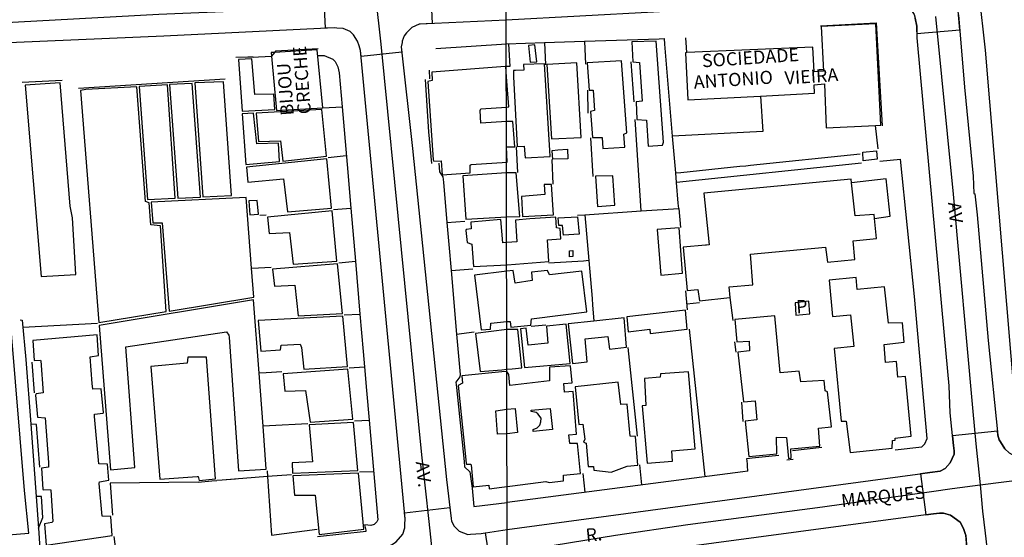
# Model space of a CAD drawing. Extents: x 180702 to 183122, y 1677048 to 1679827.
# Drawn here: x 181095 to 181283, y 1677740 to 1677839 of the extents above; entities that cross this region are included whole.
import ezdxf
from ezdxf.enums import TextEntityAlignment as Align

# ---------------------------------------------------------------- set-up
doc = ezdxf.new("R2010")
doc.units = 0
doc.header["$MEASUREMENT"] = 0
for name, color, linetype in [('IMAGEM', 7, 'CONTINUOUS'), ('V-CRUZAMENTO', 1, 'CONTINUOUS'), ('V-EDIFICACAO', 7, 'CONTINUOUS'), ('V-EDIFICACAO_IDENTIFICADA', 6, 'CONTINUOUS'), ('V-EIXO_DE_LOGRADOURO', 3, 'CONTINUOUS'), ('V-LOTE', 1, 'CONTINUOUS'), ('V-NOME_DOS_LOGRADOUROS', 7, 'CONTINUOUS'), ('V-QUADRA', 2, 'CONTINUOUS'), ('V-TESTADA', 250, 'CONTINUOUS'), ('X-LIMITE_1000', 6, 'CONTINUOUS')]:
    doc.layers.add(name, color=color, linetype=linetype)
picture_1 = doc.add_image_def('image1.jpg', size_in_pixel=(4028, 4627))

msp = doc.modelspace()

# ---------------------------------------------------------------- linework, layer by layer
at = {"layer": 'V-CRUZAMENTO'}
msp.add_line((181156.66, 1677837.27), (181156.66, 1677837.27), dxfattribs=at)
msp.add_lwpolyline([(181262.97, 1677851.08), (181262.21, 1677850.96), (181260.7, 1677851.06), (181257.39, 1677850.9), (181257.61, 1677846.56), (181257.81, 1677842.65), (181259.51, 1677842.74), (181260.9, 1677842.72), (181263.06, 1677842.18), (181264.52, 1677841.21), (181265.38, 1677839.94), (181265.54, 1677839.23), (181265.88, 1677837.71), (181265.91, 1677836.34), (181274.07, 1677837.01), (181273.83, 1677839.91), (181272.71, 1677853.2), (181272.37, 1677856.95), (181267.96, 1677856.75), (181263.91, 1677856.57), (181264.27, 1677852.78), (181264.08, 1677852.09), (181263.46, 1677851.34)], close=True, dxfattribs=at)
at = {"layer": 'V-CRUZAMENTO', "linetype": 'Continuous'}
for points in [[(181173.25, 1677846.36), (181173.63, 1677838.21), (181171.32, 1677838.1), (181171.15, 1677838.09), (181169.74, 1677837.46), (181168.69, 1677836.47), (181168.29, 1677835.88), (181167.92, 1677834.85), (181167.87, 1677834.58), (181167.73, 1677833.79), (181167.84, 1677832.78), (181160.08, 1677831.92), (181159.97, 1677833.1), (181159.68, 1677833.96), (181159.39, 1677834.85), (181158.63, 1677836.09), (181157.99, 1677836.68), (181156.66, 1677837.27), (181155.44, 1677837.36), (181154.92, 1677837.4), (181153.27, 1677837.32), (181152.91, 1677845.23)], [(181282.63, 1677757.23), (181281.78, 1677758.56), (181281.55, 1677758.92), (181281.32, 1677759.86), (181281.24, 1677760.59), (181272.7, 1677759.71), (181272.89, 1677757.87), (181273, 1677756.86), (181272.99, 1677756.23), (181272.25, 1677754.58), (181271.29, 1677753.51), (181270.33, 1677752.97), (181268.36, 1677752.7), (181266.57, 1677752.46), (181267.62, 1677744.64), (181269.03, 1677744.82), (181269.03, 1677744.82), (181270.19, 1677744.97), (181270.98, 1677744.96), (181272.29, 1677744.59), (181274.15, 1677743.24), (181274.79, 1677742.04), (181275.14, 1677740.89), (181275.18, 1677740.77), (181275.34, 1677738.94)], [(181166.73, 1677739.49), (181168, 1677740.95), (181168.41, 1677742.17), (181168.42, 1677742.85), (181168.44, 1677743.91), (181168.33, 1677745.03), (181176.96, 1677746.08), (181177.22, 1677743.94), (181177.28, 1677743.43), (181177.77, 1677742.49), (181178.74, 1677741.53), (181180.37, 1677740.93), (181180.92, 1677740.97), (181182.91, 1677741.1), (181183.69, 1677741.22), (181184.87, 1677733.5)]]:
    msp.add_lwpolyline(points, dxfattribs=at)
at = {"layer": 'V-EDIFICACAO'}
for points in [[(181211.59, 1677834.75), (181211.82, 1677830.93), (181213.09, 1677830.78), (181213.61, 1677823.44), (181212.42, 1677823.33), (181212.57, 1677819.96), (181214.44, 1677819.85), (181214.74, 1677814.86), (181217.43, 1677815.05), (181217.62, 1677815.65), (181216.24, 1677834.87), (181211.59, 1677834.75)], [(181192.23, 1677830.88), (181193.5, 1677830.92), (181193.18, 1677834.15), (181191.95, 1677834.04), (181192.23, 1677830.88)], [(181136.7, 1677831.39), (181137.4, 1677821.55), (181143.64, 1677821.86), (181143.44, 1677824.74), (181139.86, 1677824.71), (181139.28, 1677831.52), (181136.7, 1677831.39)], [(181196.02, 1677814.07), (181195, 1677830.52), (181190.99, 1677830.41), (181191.03, 1677829.32), (181189.48, 1677829.27), (181189.07, 1677829.29), (181189.07, 1677828.07), (181189.76, 1677814.79), (181191.1, 1677814.86), (181191.33, 1677812.65), (181196.09, 1677812.92)], [(181195.41, 1677830.41), (181196.35, 1677816.25), (181202, 1677816.55), (181201.14, 1677830.75), (181195.41, 1677830.41)], [(181203.13, 1677830.71), (181203.5, 1677825.54), (181204.25, 1677825.54), (181204.51, 1677821.64), (181203.76, 1677821.49), (181204.1, 1677816.55), (181205.97, 1677816.55), (181206.09, 1677814.45), (181210.28, 1677814.71), (181210.09, 1677817.15), (181210.66, 1677817.41), (181209.64, 1677831.12), (181203.13, 1677830.71)], [(181187.62, 1677830.03), (181187.48, 1677830.02), (181173.51, 1677828.96), (181173.58, 1677827.38), (181172.78, 1677827.19), (181173.81, 1677812.24), (181173.91, 1677812.01), (181175.29, 1677812.05), (181175.52, 1677809.39), (181180.86, 1677809.76), (181180.86, 1677811.27), (181181, 1677811.36), (181187.89, 1677811.85), (181187.76, 1677814.75), (181189.33, 1677814.75), (181188.99, 1677819.56), (181187.76, 1677819.54), (181182.9, 1677819.22), (181182.76, 1677821.66), (181182.87, 1677821.99), (181187.75, 1677822.32), (181188.21, 1677822.38), (181187.77, 1677828.07)], [(181096.12, 1677826.51), (181099.15, 1677790.05), (181105.75, 1677790.4), (181105.12, 1677801.21), (181104.68, 1677803.44), (181102.77, 1677826.92), (181096.12, 1677826.51)], [(181123.58, 1677826.61), (181125.15, 1677804.95), (181129.48, 1677805.17), (181127.92, 1677826.83), (181123.58, 1677826.61)], [(181133.89, 1677827.09), (181128.39, 1677826.9), (181129.92, 1677805.2), (181135.42, 1677805.5), (181133.89, 1677827.09)], [(181106.67, 1677825.47), (181110.13, 1677781.28), (181122.96, 1677783.36), (181121.89, 1677799.7), (181120.02, 1677799.9), (181119.69, 1677804.09), (181119, 1677804.34), (181117.37, 1677826.16), (181107.66, 1677825.65), (181106.67, 1677825.47)], [(181117.83, 1677826.25), (181119.43, 1677804.7), (181124.68, 1677804.95), (181123.18, 1677826.58), (181117.83, 1677826.25)], [(181139.58, 1677821.16), (181137.43, 1677821.01), (181138.15, 1677811.38), (181144.56, 1677811.94), (181144.37, 1677815.47), (181140.19, 1677815.31), (181139.58, 1677821.16)], [(181140.09, 1677821.15), (181140.55, 1677815.75), (181144.73, 1677815.91), (181145.16, 1677812.01), (181153.47, 1677812.94), (181152.6, 1677821.88), (181140.09, 1677821.15)], [(181196.48, 1677814.07), (181197.51, 1677814.17), (181199.35, 1677814.29), (181199.45, 1677812.48), (181196.55, 1677812.41), (181196.53, 1677813.07), (181196.48, 1677814.07)], [(181255.6, 1677813.71), (181258.22, 1677813.95), (181258.33, 1677812.41), (181255.67, 1677812.1), (181255.6, 1677813.71)], [(181138.27, 1677810.86), (181138.5, 1677808.02), (181145.28, 1677808.66), (181146.04, 1677802.34), (181154.42, 1677803.04), (181153.55, 1677812.45), (181138.27, 1677810.86)], [(181187.77, 1677809.79), (181179.47, 1677809.21), (181180.02, 1677800.94), (181187.79, 1677801.38), (181190.32, 1677801.46), (181189.57, 1677809.81)], [(181204.7, 1677809.17), (181205.07, 1677803.4), (181208.41, 1677803.63), (181208.03, 1677809.25), (181204.7, 1677809.17)], [(181230.29, 1677786.02), (181230.32, 1677786.02), (181230.17, 1677788.05), (181234.63, 1677788.46), (181234.18, 1677794.3), (181248.52, 1677795.65), (181248.86, 1677792.8), (181254.07, 1677793.29), (181253.73, 1677796.85), (181258.22, 1677797.26), (181257.82, 1677801.08), (181257.74, 1677801.87), (181254.14, 1677801.57), (181253.46, 1677807.88), (181253.39, 1677808.57), (181225.34, 1677805.91), (181226.35, 1677796.06), (181225.82, 1677796.02), (181225.75, 1677796), (181225.67, 1677795.99), (181221.37, 1677795.61), (181222.15, 1677787.41), (181224.18, 1677787.56), (181224.48, 1677785.39)], [(181190.58, 1677805.31), (181190.77, 1677801.46), (181196.68, 1677801.79), (181196.35, 1677807.56), (181194.92, 1677807.56), (181195.07, 1677805.65), (181190.58, 1677805.31)], [(181139.22, 1677791.64), (181138.18, 1677805.09), (181120.1, 1677804.23), (181120.45, 1677800.3), (181122.22, 1677800.25), (181123.53, 1677783.43), (181139.64, 1677786.11)], [(181138.69, 1677804.44), (181138.88, 1677801.82), (181140.51, 1677801.93), (181140.26, 1677804.55), (181138.69, 1677804.44)], [(181142.27, 1677801.36), (181142.54, 1677798.24), (181146.47, 1677798.4), (181147.12, 1677792.38), (181155.47, 1677792.95), (181154.56, 1677802.54), (181142.27, 1677801.36)], [(181187.8, 1677796.5), (181187.03, 1677796.45), (181186.68, 1677800.9), (181180.97, 1677800.41), (181181, 1677799.14), (181180.09, 1677799.01), (181180.03, 1677798.83), (181180.27, 1677796.52), (181181.15, 1677796.23), (181181.49, 1677791.95), (181187.86, 1677792.29), (181195.8, 1677792.92), (181195.59, 1677797.03), (181198.13, 1677797.24), (181197.96, 1677799.16), (181197.27, 1677799.33), (181197.17, 1677801.36), (181192.19, 1677801.01), (181189.44, 1677800.77), (181189.7, 1677796.65)], [(181197.6, 1677801.19), (181201.28, 1677801.41), (181201.6, 1677798.08), (181198.59, 1677797.94), (181198.41, 1677799.78), (181197.74, 1677799.74), (181197.6, 1677801.19)], [(181216.46, 1677798.98), (181217.14, 1677790.29), (181221.29, 1677790.67), (181220.62, 1677799.32), (181216.46, 1677798.98)], [(181199.76, 1677794.96), (181200.39, 1677794.97), (181200.39, 1677793.84), (181199.78, 1677793.82), (181199.76, 1677794.96)], [(181143.23, 1677791.45), (181143.59, 1677788.2), (181147.44, 1677788.38), (181148.07, 1677782.55), (181156.53, 1677782.98), (181155.55, 1677792.49), (181143.23, 1677791.45)], [(181187.8, 1677791.04), (181181.68, 1677790.28), (181182.95, 1677779.89), (181184.69, 1677780.05), (181184.76, 1677781.13), (181187.82, 1677781.47), (181188.44, 1677781.5), (181188.59, 1677780.41), (181192.38, 1677780.78), (181192.49, 1677781.98), (181203.05, 1677783.29), (181202.08, 1677791.08), (181195.94, 1677790.37), (181195.56, 1677791.19), (181192.49, 1677790.86), (181192.64, 1677789.28), (181189.42, 1677788.8), (181189.04, 1677791.16)], [(181254.55, 1677787.6), (181254.33, 1677789.84), (181249.16, 1677789.36), (181249.83, 1677782.43), (181253.24, 1677782.77), (181253.88, 1677776.7), (181250.17, 1677776.32), (181251.48, 1677762.5), (181252.42, 1677762.5), (181253.17, 1677756.55), (181261.18, 1677757.33), (181261.22, 1677758.83), (181261.74, 1677758.87), (181261.74, 1677759.24), (181264.82, 1677759.66), (181263.73, 1677771), (181262.27, 1677770.89), (181262.01, 1677773.89), (181259.91, 1677773.7), (181259.65, 1677777.07), (181263.5, 1677777.52), (181263.17, 1677781.23), (181260.47, 1677781.19), (181259.72, 1677788.08), (181254.55, 1677787.6)], [(181141.4, 1677761.52), (181140.64, 1677771.63), (181139.6, 1677785.61), (181110.21, 1677780.71), (181112.35, 1677753.24), (181117, 1677753.69), (181115.28, 1677776.63), (181134.46, 1677779.54), (181134.9, 1677778.89), (181134.96, 1677778.48), (181136.73, 1677753.04), (181142, 1677753.34)], [(181242.7, 1677785.05), (181242.86, 1677782.68), (181245.5, 1677782.94), (181245.32, 1677785.35), (181242.7, 1677785.05)], [(181140.45, 1677781.65), (181140.96, 1677775.8), (181144.71, 1677776.08), (181144.88, 1677776.99), (181148.46, 1677777.19), (181148.7, 1677776.54), (181149.17, 1677772.41), (181157.48, 1677772.89), (181156.6, 1677782.52), (181140.45, 1677781.65)], [(181204.4, 1677781.56), (181199.49, 1677781.04), (181200.32, 1677773.48), (181203.09, 1677773.81), (181202.75, 1677778.16), (181207.06, 1677778.61), (181207.36, 1677776.21), (181210.58, 1677776.59), (181210.17, 1677782.17)], [(181210.66, 1677782.35), (181210.92, 1677779.51), (181215.04, 1677779.99), (181215.11, 1677779.21), (181222.15, 1677779.99), (181221.82, 1677783.63), (181210.66, 1677782.35)], [(181231.82, 1677775.65), (181232.87, 1677766.21), (181235.08, 1677766.36), (181235.41, 1677762.73), (181233.2, 1677762.5), (181233.88, 1677755.76), (181239.2, 1677756.28), (181239.16, 1677759.43), (181241.07, 1677759.36), (181241.44, 1677755.42), (181241.93, 1677755.46), (181241.89, 1677757.26), (181247.4, 1677757.71), (181247.14, 1677761.19), (181249.61, 1677761.45), (181248.86, 1677768.08), (181248.41, 1677768.27), (181248.26, 1677770.26), (181243.77, 1677769.96), (181243.5, 1677772.02), (181239.87, 1677771.68), (181238.82, 1677782.54), (181231.22, 1677781.83), (181231.59, 1677777.6), (181233.95, 1677777.75), (181234.03, 1677775.87), (181231.82, 1677775.65)], [(181187.81, 1677779.95), (181181.84, 1677779.17), (181182.71, 1677771.96), (181186.84, 1677772.29), (181187.85, 1677772.39), (181188.84, 1677772.47), (181190.68, 1677772.65), (181189.89, 1677779.94)], [(181195.37, 1677780.59), (181195.6, 1677777.37), (181191.85, 1677777), (181191.52, 1677780.22), (181190.39, 1677780.11), (181191.18, 1677772.69), (181199.87, 1677773.51), (181199.12, 1677781), (181195.37, 1677780.59)], [(181097.56, 1677777.87), (181097.81, 1677774.05), (181099.02, 1677774.12), (181099.08, 1677774), (181099.52, 1677767.91), (181098.18, 1677767.73), (181098.11, 1677767.47), (181098.46, 1677763.24), (181099.93, 1677763.12), (181100.54, 1677754.63), (181100.57, 1677753.74), (181099.24, 1677753.54), (181099.47, 1677749.55), (181099.56, 1677749.43), (181100.95, 1677749.48), (181101.01, 1677749.35), (181101.35, 1677743.38), (181101.22, 1677743.21), (181099.78, 1677742.95), (181100.08, 1677738.9), (181112.65, 1677740.72), (181112.45, 1677744.36), (181110.77, 1677744.43), (181110.21, 1677750.62), (181110.24, 1677750.94), (181112.02, 1677751.24), (181111.79, 1677754.34), (181110.15, 1677754.36), (181109.31, 1677763.39), (181109.33, 1677763.82), (181110.96, 1677764.02), (181111.04, 1677764.15), (181110.59, 1677768.68), (181108.99, 1677768.59), (181108.85, 1677769.7), (181108.48, 1677774.73), (181110.08, 1677775), (181109.84, 1677778.92), (181097.56, 1677777.87)], [(181120.04, 1677772.89), (181121.78, 1677751.46), (181128.89, 1677751.98), (181129.05, 1677751.93), (181129.24, 1677751.18), (181132.36, 1677751.52), (181130.65, 1677774.69), (181127.06, 1677774.67), (181126.94, 1677773.57), (181120.04, 1677772.89)], [(181145.26, 1677771.54), (181145.52, 1677768.24), (181149.51, 1677768.36), (181150.36, 1677762.31), (181158.5, 1677762.88), (181157.55, 1677772.4), (181145.26, 1677771.54)], [(181187.84, 1677771.98), (181186.84, 1677771.88), (181179.26, 1677771.14), (181179.38, 1677769.71), (181178.58, 1677769.31), (181178.62, 1677768.69), (181180.1, 1677754.53), (181180.17, 1677754.31), (181180.88, 1677754.33), (181181, 1677754.21), (181181.42, 1677750.01), (181184.37, 1677750.33), (181184.43, 1677749.61), (181186.87, 1677749.94), (181188.87, 1677750.2), (181195.22, 1677751.04), (181195.86, 1677750.85), (181198.59, 1677751.12), (181198.59, 1677752.24), (181201.82, 1677752.54), (181201.25, 1677758.27), (181199.83, 1677758.23), (181199.61, 1677759.92), (181201.07, 1677760.03), (181200.43, 1677768.16), (181198.78, 1677768.05), (181198.67, 1677769.69), (181200.28, 1677769.81), (181199.94, 1677773.06), (181195.97, 1677772.76), (181195.97, 1677770.18), (181188.37, 1677769.32), (181188.17, 1677771.37)], [(181217.1, 1677771.49), (181217.02, 1677770.89), (181214.06, 1677770.63), (181214.29, 1677765.46), (181213.58, 1677765.42), (181214.51, 1677754.49), (181219.34, 1677754.86), (181219.23, 1677756.85), (181223.69, 1677757.26), (181222.42, 1677771.9), (181217.1, 1677771.49)], [(181200.8, 1677769.06), (181201.55, 1677761.87), (181202.3, 1677761.94), (181202.64, 1677759.06), (181202.42, 1677758.49), (181202.9, 1677758.31), (181203.31, 1677753.85), (181204.29, 1677753.85), (181204.4, 1677753.14), (181207.7, 1677752.8), (181210.73, 1677753.92), (181212.75, 1677754.15), (181212.3, 1677759.58), (181211.29, 1677759.66), (181210.73, 1677765.76), (181209.53, 1677765.65), (181209.01, 1677769.92), (181200.8, 1677769.06)], [(181187.86, 1677760.1), (181186.06, 1677760), (181185.71, 1677764.47), (181187.85, 1677764.79), (181189.42, 1677764.94), (181189.83, 1677760.33)], [(181196.08, 1677764.89), (181196.5, 1677760.93), (181192.85, 1677760.5), (181192.85, 1677760.89), (181193.62, 1677761.2), (181194.11, 1677761.75), (181194.32, 1677762.34), (181194.33, 1677763.07), (181193.75, 1677763.88), (181193.39, 1677764.15), (181192.45, 1677764.35), (181192.43, 1677764.58), (181196.08, 1677764.89)], [(181150.17, 1677761.77), (181150.81, 1677754.77), (181146.94, 1677754.54), (181147.03, 1677752.58), (181159.44, 1677753.1), (181158.61, 1677762.24), (181150.17, 1677761.77)], [(181147.08, 1677752.06), (181147.42, 1677748.4), (181151.31, 1677748.41), (181152.08, 1677740.94), (181160.57, 1677741.91), (181159.55, 1677752.59), (181147.08, 1677752.06)]]:
    msp.add_lwpolyline(points, close=True, dxfattribs=at)
at = {"layer": 'V-EDIFICACAO_IDENTIFICADA'}
for points in [[(181246.4, 1677824.94), (181246.36, 1677826.52), (181248.32, 1677826.72), (181248.6, 1677818.38), (181258.04, 1677818.82), (181259.04, 1677818.87), (181258.08, 1677838.16), (181247.67, 1677837.64), (181248.09, 1677829.13), (181246.33, 1677829.03), (181246.06, 1677833.73), (181222.07, 1677832.68), (181221.86, 1677832.67), (181222.27, 1677823.71), (181236.1, 1677824.42), (181246.4, 1677824.94)], [(181152.79, 1677822.18), (181151.7, 1677833.23), (181143.59, 1677832.72), (181142.96, 1677832.68), (181143.02, 1677832.03), (181143.95, 1677821.67), (181152.79, 1677822.18)], [(181088.2, 1677740.46), (181096.81, 1677741.17), (181095.98, 1677749.32), (181093.42, 1677779.94), (181085.12, 1677779.26), (181085.76, 1677770.17), (181081.33, 1677769.83), (181081.6, 1677766.13), (181082.96, 1677766.21), (181083.18, 1677764.11), (181086.2, 1677764.37), (181088.2, 1677740.46)]]:
    msp.add_lwpolyline(points, close=True, dxfattribs=at)
at = {"layer": 'V-EIXO_DE_LOGRADOURO'}
for points in [[(181155.18, 1677841.33), (181121.56, 1677839.92), (181090.17, 1677838.22), (181027.39, 1677835.27), (180964.31, 1677832.75), (180956.17, 1677832.27)], [(181163.03, 1677841.66), (181163.66, 1677835.98), (181163.83, 1677834.28)], [(181269.44, 1677839.55), (181272.82, 1677805.71), (181276.54, 1677764.37), (181277.14, 1677758.2)], [(181163.83, 1677834.28), (181171.58, 1677756.1), (181172.94, 1677743.41)], [(181277.14, 1677758.2), (181277.91, 1677750.37)], [(181268.66, 1677749.13), (181272.63, 1677749.69), (181277.91, 1677750.37)], [(181277.91, 1677750.37), (181286.94, 1677751.54)], [(181277.91, 1677750.37), (181278.4, 1677745.35), (181278.89, 1677741.15)], [(181187.9, 1677737.4), (181208.51, 1677740.78), (181222.25, 1677742.83), (181247.92, 1677746.2), (181268.66, 1677749.13)], [(181172.94, 1677743.41), (181173.71, 1677736.21), (181173.77, 1677735.43)], [(181278.89, 1677741.15), (181280.74, 1677725.3), (181282.74, 1677704.83), (181286.18, 1677663.56), (181289.95, 1677623.89)]]:
    msp.add_lwpolyline(points, dxfattribs=at)
at = {"layer": 'V-LOTE'}
for points in [[(181174.31, 1677833.45), (181187.73, 1677834.37)], [(181188.16, 1677834.38), (181188.42, 1677830.07), (181187.62, 1677830.03)], [(181187.73, 1677834.37), (181194.97, 1677834.61)], [(181194.97, 1677834.61), (181202.62, 1677834.86)], [(181194.97, 1677834.61), (181195.18, 1677830.35)], [(181202.62, 1677834.86), (181216.8, 1677835.34), (181217.84, 1677835.37)], [(181202.62, 1677834.86), (181202.82, 1677830.5)], [(181219.37, 1677816.8), (181217.88, 1677834.32), (181217.84, 1677835.37)], [(181222.01, 1677833.68), (181221.89, 1677835.52)], [(181222.07, 1677832.68), (181222.01, 1677833.68)], [(181139.5, 1677831.82), (181140.51, 1677831.88), (181141.8, 1677831.96), (181143.02, 1677832.03)], [(181151.81, 1677832.13), (181153.05, 1677832.14), (181154.68, 1677831.43), (181155.13, 1677830.97), (181155.66, 1677829.97), (181155.9, 1677828.84)], [(181212.09, 1677823.33), (181211.47, 1677830.9)], [(181155.9, 1677828.84), (181156.46, 1677822.37)], [(181203.29, 1677821.16), (181203.21, 1677825.53)], [(181236.1, 1677824.42), (181236.56, 1677817.69), (181219.37, 1677816.8)], [(181152.79, 1677822.18), (181156.46, 1677822.37)], [(181156.46, 1677822.37), (181157.4, 1677811.4)], [(181213.42, 1677802.53), (181212.25, 1677819.93)], [(181258.04, 1677818.82), (181258.04, 1677818.83)], [(181258.51, 1677814.37), (181258.04, 1677818.82)], [(181203.75, 1677816.45), (181204.21, 1677809.12)], [(181219.97, 1677809.76), (181219.37, 1677816.8)], [(181189.59, 1677814.76), (181189.86, 1677809.88)], [(181153.81, 1677812.73), (181157.25, 1677813.11)], [(181196.39, 1677812.35), (181196.6, 1677807.61)], [(181233.3, 1677811.15), (181234.18, 1677811.24), (181255.1, 1677813.4)], [(181258.85, 1677812.01), (181262.74, 1677812.4)], [(181261.76, 1677757.04), (181266.81, 1677757.62), (181267.43, 1677758.19), (181267.86, 1677759.22), (181265.46, 1677786.23), (181262.8, 1677812.4)], [(181157.4, 1677811.4), (181158.12, 1677803.09)], [(181219.97, 1677809.76), (181220.97, 1677809.86), (181232.18, 1677811.03), (181233.3, 1677811.15)], [(181255.35, 1677811.63), (181220.12, 1677807.92)], [(181175.66, 1677809.05), (181175.75, 1677808), (181176.42, 1677800.31)], [(181220.12, 1677807.92), (181219.97, 1677809.76)], [(181257.82, 1677801.08), (181260.8, 1677801.51), (181260.01, 1677808.62), (181253.46, 1677807.88)], [(181220.54, 1677803), (181220.45, 1677804), (181220.12, 1677807.92)], [(181154.81, 1677802.78), (181158.12, 1677803.09)], [(181158.12, 1677803.09), (181158.99, 1677792.96)], [(181202.7, 1677801.82), (181213.42, 1677802.53)], [(181213.42, 1677802.53), (181220.54, 1677803)], [(181220.54, 1677803), (181220.59, 1677803), (181220.89, 1677799.35)], [(181141.98, 1677801.74), (181140.82, 1677801.68)], [(181176.42, 1677800.31), (181179.81, 1677800.58)], [(181201.25, 1677801.72), (181202.7, 1677801.82)], [(181202.7, 1677801.82), (181203.43, 1677793.07)], [(181176.42, 1677800.31), (181176.78, 1677796.15)], [(181176.78, 1677796.15), (181177.2, 1677791.19)], [(181203.43, 1677793.07), (181202.42, 1677793), (181195.8, 1677792.57)], [(181203.43, 1677793.07), (181204.04, 1677785.86), (181204.15, 1677784.56)], [(181139.22, 1677791.64), (181140.52, 1677791.69)], [(181140.52, 1677791.69), (181142.95, 1677791.8)], [(181155.82, 1677792.66), (181158.99, 1677792.96)], [(181158.99, 1677792.96), (181159.86, 1677782.89)], [(181177.2, 1677791.19), (181181.34, 1677791.5)], [(181177.2, 1677791.19), (181178.25, 1677779.08)], [(181222.2, 1677783.71), (181221.87, 1677787.32)], [(181230.29, 1677786.02), (181230.82, 1677781.66)], [(181204.15, 1677784.56), (181204.21, 1677783.86), (181204.4, 1677781.56)], [(181224.48, 1677785.02), (181222.12, 1677784.79)], [(181095.18, 1677781.81), (181095.53, 1677781.75), (181096.24, 1677774.23), (181097.16, 1677761.93)], [(181156.86, 1677782.76), (181159.86, 1677782.89)], [(181159.86, 1677782.89), (181160.48, 1677775.74)], [(181095.66, 1677780.39), (181109.91, 1677781.15)], [(181192.48, 1677780.56), (181195.22, 1677780.82)], [(181225.59, 1677751.93), (181222.62, 1677780.02)], [(181178.25, 1677779.08), (181181.61, 1677779.49)], [(181178.25, 1677779.08), (181178.92, 1677771.36)], [(181210.88, 1677776.54), (181212.63, 1677759.63)], [(181231.17, 1677777.59), (181231.4, 1677775.61)], [(181160.48, 1677775.74), (181160.73, 1677772.83)], [(181097.89, 1677767.89), (181097.46, 1677773.75)], [(181157.82, 1677772.63), (181160.73, 1677772.83)], [(181160.73, 1677772.83), (181161.12, 1677768.31)], [(181141.99, 1677771.7), (181140.64, 1677771.63)], [(181145, 1677771.87), (181141.99, 1677771.7)], [(181161.12, 1677768.31), (181161.6, 1677762.72)], [(181232.52, 1677766.12), (181232.77, 1677762.44)], [(181098.89, 1677753.74), (181098.24, 1677761.89), (181097.16, 1677761.93)], [(181097.16, 1677761.93), (181098.19, 1677748.17)], [(181142.66, 1677761.58), (181141.4, 1677761.52)], [(181149.92, 1677761.97), (181142.66, 1677761.58)], [(181158.81, 1677762.56), (181161.6, 1677762.72)], [(181161.6, 1677762.72), (181163.24, 1677743.71)], [(181213.55, 1677750.36), (181213.14, 1677754.18)], [(181233.73, 1677752.97), (181233.67, 1677754.01), (181233.64, 1677754.38), (181233.54, 1677755.38)], [(181142.23, 1677751.99), (181133.64, 1677751.29), (181132.63, 1677751.21)], [(181142.16, 1677753.05), (181142.23, 1677751.99)], [(181142.23, 1677751.99), (181142.99, 1677740.79)], [(181142.24, 1677751.99), (181142.23, 1677751.99)], [(181146.79, 1677752.26), (181142.24, 1677751.99)], [(181159.78, 1677752.82), (181162.44, 1677752.94)], [(181233.73, 1677752.97), (181232.77, 1677752.85), (181187.88, 1677747.02)], [(181202.31, 1677752.51), (181202.7, 1677748.97)], [(181129.02, 1677750.86), (181112.29, 1677750.68)], [(181112.29, 1677750.68), (181112.76, 1677744.59)], [(181098.64, 1677742.14), (181099.46, 1677744.14), (181099.22, 1677748.17), (181098.19, 1677748.17)], [(181098.19, 1677748.17), (181098.64, 1677742.14)], [(181181.22, 1677749.72), (181181.55, 1677746.23), (181187.88, 1677747.02)], [(181163.24, 1677743.71), (181163.09, 1677743.32), (181162.58, 1677742.85), (181161.95, 1677742.6), (181161.93, 1677742.6), (181160.78, 1677742.75)], [(181098.64, 1677742.14), (181098.93, 1677738.24)], [(181113.02, 1677740.56), (181113.49, 1677736.62)], [(181142.99, 1677740.79), (181151.69, 1677741.93)]]:
    msp.add_lwpolyline(points, dxfattribs=at)
at = {"layer": 'V-QUADRA'}
for points in [[(181257.81, 1677842.65), (181187.72, 1677838.87), (181171.32, 1677838.1), (181171.15, 1677838.09), (181169.74, 1677837.46), (181168.69, 1677836.47), (181168.29, 1677835.88), (181167.92, 1677834.85), (181167.87, 1677834.58), (181167.73, 1677833.79), (181169.89, 1677814.4), (181176.31, 1677751.42), (181176.31, 1677751.42), (181177.22, 1677743.94), (181177.28, 1677743.43), (181177.77, 1677742.49), (181178.74, 1677741.53), (181180.37, 1677740.93), (181180.92, 1677740.97), (181182.91, 1677741.1), (181187.86, 1677741.84), (181268.36, 1677752.7), (181270.33, 1677752.97), (181271.29, 1677753.51), (181272.25, 1677754.58), (181272.99, 1677756.23), (181273, 1677756.86), (181272.89, 1677757.87), (181272.25, 1677764.07), (181272.03, 1677769.2), (181271.17, 1677778.83), (181265.93, 1677835.53), (181265.88, 1677837.71), (181265.54, 1677839.23)], [(181273.83, 1677839.91), (181274.95, 1677826.13), (181276.58, 1677809.18), (181276.76, 1677805.87), (181276.79, 1677805.87), (181276.9, 1677805.78), (181277.35, 1677801.77), (181279.46, 1677777.87), (181281.32, 1677759.86), (181281.55, 1677758.92), (181281.78, 1677758.56), (181282.63, 1677757.23), (181283.47, 1677756.44), (181284.93, 1677755.64), (181286.5, 1677755.39), (181286.72, 1677755.36), (181290.69, 1677755.43), (181350.95, 1677763.8), (181364.04, 1677765.47), (181408.11, 1677771.54)], [(180973.79, 1677713.38), (181121.18, 1677732.96), (181162.17, 1677738.17), (181163.9, 1677738.43), (181164.86, 1677738.58), (181165.84, 1677738.96), (181166.73, 1677739.49), (181168, 1677740.95), (181168.41, 1677742.17), (181168.42, 1677742.85), (181168.44, 1677743.91), (181159.97, 1677833.1), (181159.68, 1677833.96), (181159.39, 1677834.85), (181158.63, 1677836.09), (181157.99, 1677836.68), (181156.66, 1677837.27), (181155.44, 1677837.36), (181154.92, 1677837.4), (181122.53, 1677835.79), (181076.67, 1677833.84)], [(181275.52, 1677736.99), (181275.18, 1677740.77), (181275.14, 1677740.89), (181274.79, 1677742.04), (181274.15, 1677743.24), (181272.29, 1677744.59), (181270.98, 1677744.96), (181270.19, 1677744.97), (181269.03, 1677744.82), (181259.47, 1677743.57), (181187.9, 1677733.97)]]:
    msp.add_lwpolyline(points, dxfattribs=at)
at = {"layer": 'V-TESTADA'}
for points in [[(181277.6, 1677844.99), (181277.7, 1677844.01), (181278.88, 1677833.14), (181284.62, 1677765.01), (181284.89, 1677763.77), (181286.06, 1677761.96), (181286.78, 1677761.3), (181287.64, 1677760.82), (181289.63, 1677760.48), (181347.45, 1677767.87), (181348.45, 1677768)], [(181247.56, 1677837.78), (181258.15, 1677838.36), (181259.26, 1677818.77)], [(181174.31, 1677833.45), (181187.73, 1677834.37)], [(181187.73, 1677834.37), (181194.97, 1677834.61)], [(181194.97, 1677834.61), (181202.62, 1677834.86)], [(181202.62, 1677834.86), (181216.8, 1677835.34), (181217.84, 1677835.37)], [(181143.59, 1677832.72), (181143.02, 1677832.03)], [(181151.88, 1677833.39), (181143.8, 1677832.98), (181143.59, 1677832.72)], [(181139.5, 1677831.82), (181138.51, 1677831.8), (181136.24, 1677831.75)], [(181139.5, 1677831.82), (181140.51, 1677831.88), (181141.8, 1677831.96), (181143.02, 1677832.03)], [(181151.81, 1677832.13), (181153.05, 1677832.14), (181154.68, 1677831.43), (181155.13, 1677830.97), (181155.66, 1677829.97), (181155.9, 1677828.84)], [(181155.9, 1677828.84), (181156.46, 1677822.37)], [(181173, 1677829.32), (181173.11, 1677827.72)], [(181103.14, 1677827.38), (181095.55, 1677826.97)], [(181134.16, 1677827.63), (181106.24, 1677825.87)], [(181172.24, 1677827.57), (181172.88, 1677817.61), (181173.48, 1677811.56)], [(181156.46, 1677822.37), (181157.4, 1677811.4)], [(181258.04, 1677818.82), (181258.04, 1677818.83)], [(181258.51, 1677814.37), (181258.04, 1677818.82)], [(181258.85, 1677812.01), (181262.74, 1677812.4)], [(181261.76, 1677757.04), (181266.81, 1677757.62), (181267.43, 1677758.19), (181267.86, 1677759.22), (181265.46, 1677786.23), (181262.8, 1677812.4)], [(181261.76, 1677757.04), (181266.81, 1677757.62), (181267.43, 1677758.19), (181267.86, 1677759.22), (181265.46, 1677786.23), (181262.8, 1677812.4)], [(181261.76, 1677757.04), (181266.81, 1677757.62), (181267.43, 1677758.19), (181267.86, 1677759.22), (181265.46, 1677786.23), (181262.8, 1677812.4)], [(181261.76, 1677757.04), (181266.81, 1677757.62), (181267.43, 1677758.19), (181267.86, 1677759.22), (181265.46, 1677786.23), (181262.8, 1677812.4)], [(181261.76, 1677757.04), (181266.81, 1677757.62), (181267.43, 1677758.19), (181267.86, 1677759.22), (181265.46, 1677786.23), (181262.8, 1677812.4)], [(181261.76, 1677757.04), (181266.81, 1677757.62), (181267.43, 1677758.19), (181267.86, 1677759.22), (181265.46, 1677786.23), (181262.8, 1677812.4)], [(181261.76, 1677757.04), (181266.81, 1677757.62), (181267.43, 1677758.19), (181267.86, 1677759.22), (181265.46, 1677786.23), (181262.8, 1677812.4)], [(181157.4, 1677811.4), (181158.12, 1677803.09)], [(181174.87, 1677811.62), (181175.03, 1677810), (181175.66, 1677809.05)], [(181175.66, 1677809.05), (181175.75, 1677808), (181176.42, 1677800.31)], [(181158.12, 1677803.09), (181158.99, 1677792.96)], [(181176.42, 1677800.31), (181176.78, 1677796.15)], [(181176.78, 1677796.15), (181177.2, 1677791.19)], [(181158.99, 1677792.96), (181159.86, 1677782.89)], [(181177.2, 1677791.19), (181178.25, 1677779.08)], [(181159.86, 1677782.89), (181160.48, 1677775.74)], [(181178.25, 1677779.08), (181178.92, 1677771.36)], [(181160.48, 1677775.74), (181160.73, 1677772.83)], [(181160.73, 1677772.83), (181161.12, 1677768.31)], [(181178.92, 1677771.36), (181178.9, 1677770.91), (181178.13, 1677769.91)], [(181178.13, 1677769.91), (181178.23, 1677768.91), (181179.67, 1677754.83), (181179.77, 1677753.83)], [(181161.12, 1677768.31), (181161.6, 1677762.72)], [(181161.6, 1677762.72), (181163.24, 1677743.71)], [(181247.77, 1677757.48), (181242.18, 1677756.86)], [(181233.54, 1677755.38), (181234.52, 1677755.49), (181239.59, 1677756.05)], [(181179.77, 1677753.83), (181180.77, 1677752.83), (181181.22, 1677749.72)], [(181242.36, 1677755.23), (181241.12, 1677755.09)], [(181142.23, 1677751.99), (181133.64, 1677751.29), (181132.63, 1677751.21)], [(181142.24, 1677751.99), (181142.23, 1677751.99)], [(181233.73, 1677752.97), (181232.77, 1677752.85), (181187.88, 1677747.02)], [(181129.02, 1677750.86), (181112.29, 1677750.68)], [(181129.02, 1677750.86), (181131.64, 1677751.11), (181132.63, 1677751.21)], [(181136.15, 1677751.44), (181133.64, 1677751.28), (181132.63, 1677751.21)], [(181181.22, 1677749.72), (181181.55, 1677746.23), (181187.88, 1677747.02)], [(181151.75, 1677740.52), (181161.05, 1677741.55), (181161.03, 1677741.71), (181160.78, 1677742.75)], [(181163.24, 1677743.71), (181163.09, 1677743.32), (181162.58, 1677742.85), (181161.95, 1677742.6), (181161.93, 1677742.6), (181160.78, 1677742.75)], [(181142.99, 1677740.79), (181151.69, 1677741.93)]]:
    msp.add_lwpolyline(points, dxfattribs=at)
at = {"layer": 'X-LIMITE_1000', "linetype": 'Continuous'}
msp.add_line((181189.07, 1677050.86), (181184.35, 1679822.25), dxfattribs=at)

# ---------------------------------------------------------------- texts
at = {"layer": 'V-NOME_DOS_LOGRADOUROS'}
for s, rotation, p in [('CRECHE', 94.2191, (181149.13, 1677827.47)), ('SOCIEDADE', 3.7778, (181234.23, 1677831.41)), ('BIJOU', 94.2191, (181145.98, 1677825.73)), ('ANTONIO', 3.7778, (181230.95, 1677827.23)), ('VIEIRA', 3.7778, (181245.83, 1677827.86)), ('AV.', 276.0207, (181272.96, 1677801.75)), ('P', 3.9132, (181244.01, 1677784.02)), ('AV.', 276.1984, (181171.66, 1677752.37)), ('MARQUES', 6.0885, (181259.48, 1677747.87)), ('R.', 6.0885, (181204.42, 1677740.59))]:
    msp.add_text(s, height=2.5, rotation=rotation, dxfattribs=at).set_placement(p, align=Align.MIDDLE)

# ---------------------------------------------------------------- referenced raster images: frames only (the image files are external)
at = {"layer": 'IMAGEM', "linetype": 'Continuous'}
image = msp.add_image(picture_1, insert=(180702.53, 1677049.17), size_in_units=(2417.88, 2777.44), dxfattribs=at)
image.dxf.flags = 7

doc.saveas('drawing.dxf')
